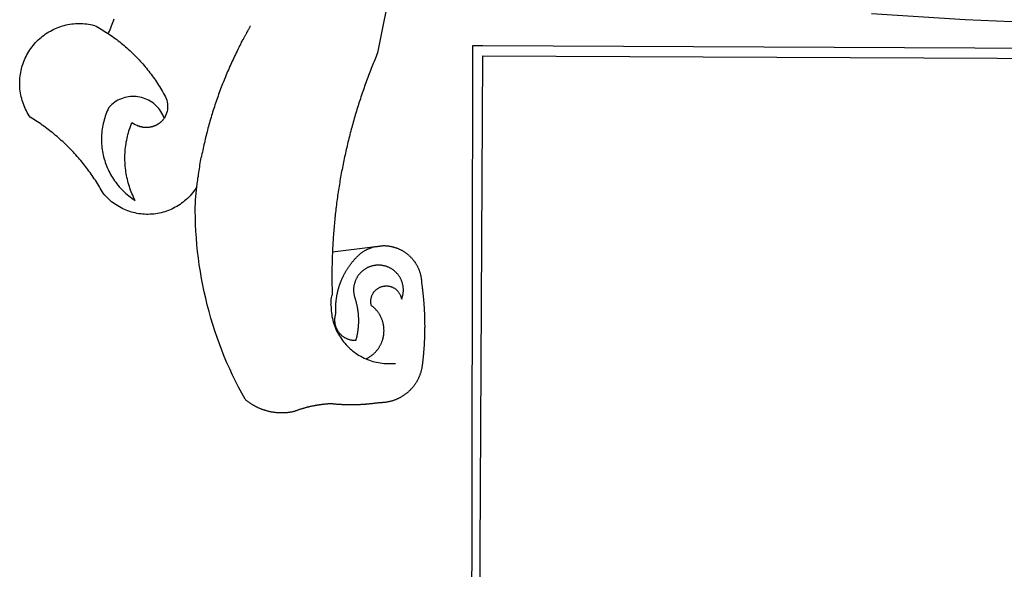
# Model space of a CAD drawing. Extents: x 175341.3 to 175397.7, y 1667454.7 to 1667536.7.
# Drawn here: x 175355.5 to 175357.2, y 1667469.3 to 1667470.3 of the extents above; entities that cross this region are included whole.
import ezdxf

# ---------------------------------------------------------------- set-up
doc = ezdxf.new("R2010")
doc.units = 0
doc.header["$MEASUREMENT"] = 0
doc.layers.add('BRAZAO', color=7, linetype='Continuous')
doc.layers.add('T-DIVIS-EXIS', color=7, linetype='Continuous')

# ---------------------------------------------------------------- blocks, each defined once
blk = doc.blocks.new('Logo_Prefeitura')
at = {"layer": 'BRAZAO'}
for points in [[(-498.53, 256.9), (-514.83, 175.19), (-515.26, 174.18), (-515.69, 173.17), (-516.11, 172.15), (-516.53, 171.14), (-516.95, 170.12), (-517.36, 169.1), (-517.78, 168.08), (-518.18, 167.06), (-518.59, 166.04), (-518.99, 165.02), (-519.38, 163.99), (-519.78, 162.96), (-520.17, 161.94), (-520.55, 160.91), (-520.93, 159.88), (-521.31, 158.85), (-521.69, 157.81), (-522.06, 156.78), (-522.43, 155.74), (-522.8, 154.71), (-523.16, 153.67), (-523.52, 152.63), (-523.88, 151.59), (-524.23, 150.55), (-524.58, 149.51), (-524.92, 148.46), (-525.27, 147.42), (-525.6, 146.37), (-525.94, 145.33), (-526.27, 144.28), (-526.6, 143.23), (-526.92, 142.18), (-527.24, 141.13), (-527.56, 140.08), (-527.88, 139.02), (-528.19, 137.97), (-528.49, 136.91), (-528.8, 135.86), (-529.1, 134.8), (-529.39, 133.74), (-529.69, 132.68), (-529.98, 131.62), (-530.26, 130.56), (-530.55, 129.5), (-530.82, 128.44), (-531.1, 127.37), (-531.37, 126.31), (-531.64, 125.24), (-531.91, 124.17), (-532.17, 123.11), (-532.43, 122.04), (-532.68, 120.97), (-532.93, 119.9), (-533.18, 118.83), (-533.42, 117.76), (-533.66, 116.68), (-533.9, 115.61), (-534.13, 114.54), (-534.36, 113.46), (-534.59, 112.38), (-534.81, 111.31), (-535.03, 110.23), (-535.24, 109.15), (-535.46, 108.08), (-535.66, 107), (-535.87, 105.92), (-536.07, 104.83), (-536.27, 103.75), (-536.46, 102.67), (-536.65, 101.59), (-536.84, 100.51), (-537.02, 99.42), (-537.2, 98.34), (-537.38, 97.25), (-537.55, 96.17), (-537.72, 95.08), (-537.88, 93.99), (-538.04, 92.91), (-538.2, 91.82), (-538.36, 90.73), (-538.51, 89.64), (-538.65, 88.55), (-538.8, 87.46), (-538.94, 86.37), (-539.07, 85.28), (-539.21, 84.19), (-539.33, 83.1), (-539.46, 82.01), (-539.58, 80.92), (-539.7, 79.82), (-539.81, 78.73), (-539.93, 77.64), (-540.03, 76.54), (-540.14, 75.45), (-540.24, 74.35), (-540.33, 73.26), (-540.43, 72.16), (-540.52, 71.07), (-540.6, 69.97), (-540.68, 68.88), (-540.76, 67.78), (-540.84, 66.68), (-540.91, 65.59), (-540.97, 64.49), (-541.04, 63.39), (-541.1, 62.29), (-541.15, 61.2), (-541.21, 60.1), (-541.25, 58.91)], [(-672.27, 186.46), (-672.08, 186.89), (-671.63, 187.9), (-671.2, 188.91), (-670.77, 189.92), (-670.35, 190.94), (-669.95, 191.96), (-669.55, 192.98), (-669.16, 194.01), (-668.78, 195.04)], [(-116.61, 192.14), (-171.46, 194.58), (-226.25, 197.99)], [(-620.45, 96.94), (-621.11, 96.02), (-621.73, 95.12), (-622.38, 94.23), (-623.05, 93.36), (-623.76, 92.52), (-624.49, 91.7), (-625.25, 90.9), (-626.03, 90.13), (-626.84, 89.38), (-627.67, 88.66), (-628.53, 87.97), (-629.4, 87.31), (-630.3, 86.68), (-631.22, 86.07), (-632.16, 85.5), (-633.11, 84.96), (-634.09, 84.45), (-635.08, 83.97), (-636.08, 83.52), (-637.1, 83.11), (-638.13, 82.73), (-639.17, 82.38), (-640.23, 82.07), (-641.29, 81.8), (-642.36, 81.55), (-643.44, 81.35), (-644.53, 81.18), (-645.62, 81.04), (-646.71, 80.94), (-647.81, 80.88), (-648.91, 80.85), (-650.01, 80.85), (-651.11, 80.9), (-652.2, 80.98), (-653.3, 81.09), (-654.38, 81.24), (-655.47, 81.43), (-656.54, 81.65), (-657.61, 81.91), (-658.67, 82.2), (-659.72, 82.53), (-660.76, 82.89), (-661.79, 83.28), (-662.8, 83.71), (-663.8, 84.17), (-664.78, 84.66), (-665.75, 85.18), (-666.69, 85.74), (-667.62, 86.33), (-668.53, 86.94), (-669.42, 87.59), (-670.29, 88.26), (-671.14, 88.97), (-671.96, 89.7), (-672.76, 90.45), (-673.53, 91.23), (-674.27, 92.04), (-675.28, 93.22), (-675.82, 94.18), (-676.36, 95.13), (-676.91, 96.08), (-677.47, 97.03), (-678.04, 97.97), (-678.62, 98.91), (-679.21, 99.83), (-679.8, 100.76), (-680.4, 101.68), (-681.02, 102.59), (-681.64, 103.5), (-682.27, 104.4), (-682.9, 105.29), (-683.55, 106.18), (-684.2, 107.07), (-684.86, 107.94), (-685.54, 108.82), (-686.21, 109.68), (-686.9, 110.54), (-687.59, 111.39), (-688.29, 112.24), (-689, 113.08), (-689.72, 113.91), (-690.45, 114.74), (-691.18, 115.56), (-691.92, 116.37), (-692.66, 117.18), (-693.42, 117.97), (-694.18, 118.77), (-694.95, 119.55), (-695.73, 120.33), (-696.51, 121.1), (-697.3, 121.86), (-698.1, 122.62), (-698.9, 123.37), (-699.72, 124.11), (-700.54, 124.84), (-701.36, 125.57), (-702.19, 126.29), (-703.03, 127), (-703.88, 127.7), (-704.73, 128.4), (-705.58, 129.08), (-706.45, 129.76), (-707.32, 130.43), (-708.2, 131.1), (-709.08, 131.75), (-709.97, 132.4), (-710.86, 133.04), (-711.76, 133.67), (-712.67, 134.29), (-713.58, 134.91), (-714.5, 135.51), (-715.42, 136.11), (-716.35, 136.7), (-717.83, 137.61), (-718.44, 138.52), (-719.02, 139.45), (-719.57, 140.4), (-720.09, 141.37), (-720.58, 142.35), (-721.04, 143.35), (-721.47, 144.37), (-721.87, 145.39), (-722.23, 146.43), (-722.56, 147.48), (-722.86, 148.53), (-723.13, 149.6), (-723.36, 150.67), (-723.55, 151.76), (-723.72, 152.84), (-723.84, 153.93), (-723.94, 155.03), (-724, 156.13), (-724.02, 157.23), (-724.01, 158.33), (-723.97, 159.42), (-723.89, 160.52), (-723.78, 161.61), (-723.63, 162.7), (-723.45, 163.79), (-723.23, 164.86), (-722.98, 165.93), (-722.7, 167), (-722.38, 168.05), (-722.04, 169.09), (-721.65, 170.12), (-721.24, 171.14), (-720.79, 172.15), (-720.32, 173.13), (-719.81, 174.11), (-719.27, 175.07), (-718.7, 176.01), (-718.1, 176.93), (-717.48, 177.83), (-716.82, 178.72), (-716.14, 179.58), (-715.43, 180.42), (-714.7, 181.24), (-713.94, 182.03), (-713.15, 182.8), (-712.34, 183.54), (-711.51, 184.26), (-710.66, 184.95), (-709.78, 185.62), (-708.89, 186.26), (-707.97, 186.86), (-707.04, 187.44), (-706.09, 187.99), (-705.12, 188.51), (-704.13, 189), (-703.13, 189.46), (-702.12, 189.89), (-701.09, 190.28), (-700.06, 190.64), (-699.01, 190.97), (-697.95, 191.27), (-696.88, 191.53), (-695.81, 191.76), (-694.72, 191.95), (-693.64, 192.11), (-692.54, 192.24), (-691.45, 192.33), (-690.35, 192.38), (-689.25, 192.41), (-689.25, 192.41), (-688.15, 192.4), (-687.06, 192.35), (-685.96, 192.27), (-684.87, 192.15), (-683.78, 192), (-682.69, 191.82), (-681.62, 191.6), (-680.26, 191.27), (-679.3, 190.75), (-678.34, 190.21), (-677.39, 189.66), (-676.44, 189.1), (-675.5, 188.53), (-674.56, 187.95), (-673.64, 187.36), (-672.72, 186.76), (-672.27, 186.46)], [(-594.91, 180.21), (-594.85, 180.42), (-594.41, 181.19), (-594.34, 181.39), (-593.91, 182.16), (-593.83, 182.36), (-593.4, 183.13), (-593.32, 183.33), (-592.88, 184.1), (-592.8, 184.3), (-592.37, 185.07), (-592.27, 185.26), (-591.84, 186.04), (-591.74, 186.22), (-591.31, 187), (-591.21, 187.18), (-590.78, 187.96), (-590.67, 188.14), (-590.24, 188.92), (-590.12, 189.1), (-589.7, 189.88), (-589.57, 190.04), (-589.28, 190.87), (-589.14, 191.05)], [(-672.27, 186.46), (-671.8, 186.15), (-670.89, 185.53), (-669.99, 184.9), (-669.1, 184.26), (-668.21, 183.62), (-667.33, 182.96), (-666.46, 182.29), (-665.59, 181.61), (-664.73, 180.93), (-663.88, 180.23), (-663.04, 179.53), (-662.2, 178.81), (-661.37, 178.09), (-660.55, 177.36), (-659.74, 176.62), (-658.94, 175.87), (-658.14, 175.11), (-657.35, 174.34), (-656.57, 173.57), (-655.8, 172.78), (-655.04, 171.99), (-654.29, 171.19), (-653.54, 170.38), (-652.81, 169.57), (-652.08, 168.74), (-651.36, 167.91), (-650.65, 167.07), (-649.95, 166.22), (-649.26, 165.37), (-648.58, 164.51), (-647.91, 163.64), (-647.25, 162.76), (-646.59, 161.88), (-645.95, 160.99), (-645.31, 160.09), (-644.69, 159.18), (-644.08, 158.27), (-643.47, 157.35), (-642.88, 156.43), (-642.29, 155.5), (-641.72, 154.56), (-641.16, 153.62), (-640.6, 152.67), (-639.96, 151.53), (-639.37, 150.6), (-638.86, 149.63), (-638.43, 148.62), (-638.09, 147.58), (-637.83, 146.51), (-637.66, 145.42), (-637.59, 144.33), (-637.6, 143.23), (-637.7, 142.13), (-637.89, 141.05), (-638.17, 139.99), (-638.54, 138.95), (-638.99, 137.95), (-639.53, 136.99)], [(-594.91, 180.21), (-595.47, 179.25), (-595.97, 178.27), (-596.46, 177.29), (-596.95, 176.31), (-597.44, 175.32), (-597.92, 174.33), (-598.4, 173.34), (-598.87, 172.35), (-599.34, 171.36), (-599.8, 170.36), (-600.26, 169.36), (-600.72, 168.36), (-601.17, 167.36), (-601.61, 166.35), (-602.05, 165.35), (-602.49, 164.34), (-602.92, 163.33), (-603.35, 162.31), (-603.77, 161.3), (-604.19, 160.28), (-604.6, 159.26), (-605.01, 158.24), (-605.42, 157.22), (-605.82, 156.2), (-606.21, 155.17), (-606.6, 154.14), (-606.99, 153.11), (-607.37, 152.08), (-607.75, 151.05), (-608.12, 150.02), (-608.48, 148.98), (-608.85, 147.94), (-609.2, 146.9), (-609.56, 145.86), (-609.9, 144.82), (-610.25, 143.78), (-610.59, 142.73), (-610.92, 141.68), (-611.25, 140.63), (-611.57, 139.58), (-611.89, 138.53), (-612.21, 137.48), (-612.52, 136.42), (-612.82, 135.37), (-613.12, 134.31), (-613.42, 133.25), (-613.71, 132.19), (-613.99, 131.13), (-614.27, 130.07), (-614.55, 129), (-614.82, 127.94), (-615.09, 126.87), (-615.35, 125.81), (-615.61, 124.74), (-615.86, 123.67), (-616.11, 122.6), (-616.35, 121.52), (-616.59, 120.45), (-616.82, 119.38), (-617.05, 118.3), (-617.27, 117.22), (-617.49, 116.15), (-617.7, 115.07), (-618.06, 114.01)], [(-459.26, 173.55), (-459.25, 179.6)], [(-459.25, 179.6), (-453.42, 179.57)], [(-453.42, 179.57), (450.15, 175.32), (478.81, 150.74), (483.77, -468.8)], [(-459.77, -187.86), (-459.26, 173.55)], [(-455.36, -187.88), (-453.45, 173.52)], [(-453.45, 173.52), (448.49, 169.47), (449.57, -190.75)], [(-639.53, 136.99), (-639.92, 138.01), (-640.38, 139.02), (-640.89, 139.99), (-641.45, 140.93), (-642.07, 141.84), (-642.74, 142.71), (-643.46, 143.54), (-644.23, 144.33), (-645.03, 145.07), (-645.89, 145.77), (-646.77, 146.42), (-647.7, 147.01), (-648.66, 147.55), (-649.64, 148.03), (-650.66, 148.46), (-651.69, 148.83), (-652.75, 149.14), (-653.82, 149.38), (-654.9, 149.57), (-655.99, 149.69), (-657.09, 149.75), (-657.09, 149.75), (-658.19, 149.75), (-659.29, 149.68), (-660.38, 149.55), (-661.46, 149.36), (-662.53, 149.1), (-663.58, 148.79), (-664.62, 148.42), (-665.63, 147.98), (-666.61, 147.49), (-667.56, 146.95), (-668.48, 146.35), (-669.37, 145.69), (-670.21, 144.99), (-671.02, 144.24), (-671.92, 143.29), (-672.39, 142.3), (-672.84, 141.3), (-673.25, 140.28), (-673.65, 139.25), (-674.01, 138.22), (-674.35, 137.17), (-674.66, 136.12), (-674.94, 135.05), (-675.2, 133.98), (-675.43, 132.91), (-675.63, 131.83), (-675.8, 130.74), (-675.94, 129.65), (-676.05, 128.56), (-676.14, 127.46), (-676.2, 126.37), (-676.23, 125.27), (-676.23, 124.17), (-676.2, 123.07), (-676.14, 121.97), (-676.05, 120.88), (-675.94, 119.78), (-675.8, 118.69), (-675.63, 117.61), (-675.43, 116.53), (-675.2, 115.45), (-674.95, 114.38), (-674.66, 113.32), (-674.35, 112.26), (-674.01, 111.22), (-673.65, 110.18), (-673.26, 109.16), (-672.84, 108.14), (-672.39, 107.13), (-671.92, 106.14), (-671.43, 105.16), (-670.9, 104.19), (-670.36, 103.24), (-669.79, 102.3), (-669.19, 101.38), (-668.57, 100.47), (-667.93, 99.58), (-667.26, 98.7), (-666.57, 97.85), (-665.86, 97.01), (-665.13, 96.19), (-664.38, 95.39), (-663.6, 94.61), (-662.81, 93.85), (-661.99, 93.11), (-661.16, 92.39), (-660.31, 91.7), (-659.44, 91.02), (-658.56, 90.37), (-657.65, 89.75), (-656.54, 89.02), (-657.03, 90), (-657.5, 90.99), (-657.95, 91.99), (-658.39, 93), (-658.8, 94.02), (-659.19, 95.05), (-659.56, 96.08), (-659.9, 97.13), (-660.23, 98.18), (-660.54, 99.23), (-660.82, 100.29), (-661.09, 101.36), (-661.33, 102.43), (-661.55, 103.51), (-661.74, 104.59), (-661.92, 105.68), (-662.07, 106.77), (-662.2, 107.86), (-662.31, 108.95), (-662.4, 110.05), (-662.46, 111.14), (-662.51, 112.24), (-662.53, 113.34), (-662.52, 114.44), (-662.5, 115.54), (-662.45, 116.64), (-662.38, 117.73), (-662.29, 118.83), (-662.18, 119.92), (-662.04, 121.01), (-661.88, 122.1), (-661.7, 123.19), (-661.5, 124.27), (-661.28, 125.34), (-661.03, 126.41), (-660.77, 127.48), (-660.48, 128.54), (-660.17, 129.59), (-659.84, 130.64), (-659.48, 131.68), (-659.11, 132.72), (-658.43, 134.44), (-658.43, 134.44), (-657.48, 133.9), (-656.49, 133.41), (-655.48, 132.98)], [(-655.48, 132.98), (-655.32, 132.83), (-655.11, 132.74), (-654.89, 132.66), (-654.67, 132.57), (-654.46, 132.49), (-654.24, 132.42), (-654.02, 132.35), (-653.8, 132.28), (-653.57, 132.22), (-653.35, 132.16), (-653.12, 132.1), (-652.9, 132.05), (-652.67, 132), (-652.45, 131.96), (-652.22, 131.92), (-651.99, 131.88), (-651.76, 131.85), (-651.53, 131.82), (-651.3, 131.8), (-651.07, 131.78), (-650.84, 131.76), (-650.61, 131.75), (-650.37, 131.74), (-650.14, 131.74), (-649.91, 131.74), (-649.68, 131.74), (-649.45, 131.75), (-649.22, 131.76), (-648.99, 131.78), (-648.76, 131.8), (-648.53, 131.83), (-648.3, 131.86), (-648.07, 131.89), (-647.84, 131.92), (-647.61, 131.97), (-647.38, 132.01), (-647.16, 132.06), (-646.93, 132.11), (-646.71, 132.17), (-646.48, 132.23), (-646.26, 132.29), (-646.04, 132.36), (-645.82, 132.43), (-645.6, 132.51), (-645.38, 132.59), (-645.17, 132.67), (-644.95, 132.76), (-644.74, 132.85), (-644.53, 132.94), (-644.32, 133.04), (-644.11, 133.14), (-643.9, 133.25), (-643.7, 133.36), (-643.5, 133.47), (-643.3, 133.58), (-643.1, 133.7), (-642.9, 133.83), (-642.71, 133.95), (-642.52, 134.08), (-642.33, 134.22), (-642.14, 134.35), (-641.95, 134.49), (-641.77, 134.64), (-641.59, 134.78), (-641.42, 134.93), (-641.24, 135.08), (-641.07, 135.24), (-640.9, 135.4), (-640.73, 135.56), (-640.57, 135.72), (-640.41, 135.89), (-640.25, 136.06), (-640.1, 136.23), (-639.95, 136.41), (-639.8, 136.58), (-639.53, 136.99)], [(-620.45, 96.94), (-620.23, 98.78), (-620.1, 99.88), (-619.97, 100.97), (-619.84, 102.06), (-619.82, 102.29), (-619.61, 103.13), (-619.46, 104.22), (-619.3, 105.31), (-619.15, 106.4), (-618.99, 107.49), (-618.84, 108.57), (-618.68, 109.66), (-618.53, 110.75), (-618.37, 111.84), (-618.21, 112.92), (-618.06, 114.01)], [(-576.17, -34.79), (-576.51, -34.73), (-576.85, -34.67), (-577.18, -34.61), (-577.52, -34.54), (-577.85, -34.47), (-578.18, -34.4), (-578.51, -34.32), (-578.85, -34.24), (-579.18, -34.15), (-579.51, -34.07), (-579.83, -33.97), (-580.16, -33.88), (-580.49, -33.78), (-580.81, -33.68), (-581.14, -33.57), (-581.46, -33.47), (-581.78, -33.35), (-582.1, -33.24), (-582.42, -33.12), (-582.74, -33), (-583.06, -32.87), (-583.38, -32.75), (-583.69, -32.61), (-584, -32.48), (-584.31, -32.34), (-584.63, -32.2), (-584.93, -32.05), (-585.24, -31.91), (-585.55, -31.76), (-585.85, -31.6), (-586.15, -31.44), (-586.45, -31.28), (-586.75, -31.12), (-587.05, -30.95), (-587.35, -30.78), (-587.64, -30.61), (-587.93, -30.43), (-588.22, -30.25), (-588.51, -30.07), (-588.8, -29.89), (-589.08, -29.7), (-589.36, -29.51), (-589.64, -29.31), (-589.92, -29.12), (-590.2, -28.92), (-590.47, -28.71), (-590.74, -28.51), (-591.01, -28.3), (-591.28, -28.09), (-591.55, -27.87), (-591.81, -27.66), (-592.07, -27.44), (-592.34, -27.2), (-594.25, -23.72), (-596.11, -20.21), (-597.89, -16.67), (-599.62, -13.09), (-601.29, -9.49), (-602.89, -5.86), (-604.43, -2.2), (-605.9, 1.49), (-607.31, 5.2), (-608.65, 8.94), (-609.93, 12.69), (-611.15, 16.47), (-612.29, 20.27), (-613.37, 24.09), (-614.39, 27.93), (-615.33, 31.79), (-616.21, 35.66), (-617.02, 39.55), (-617.77, 43.44), (-618.44, 47.36), (-619.05, 51.28), (-619.58, 55.21), (-620.05, 59.16), (-620.45, 63.1), (-620.79, 67.06), (-621.05, 71.02), (-621.24, 74.99), (-621.36, 78.95), (-621.42, 82.92), (-621.36, 89.33), (-620.45, 96.94)], [(-541.25, 58.91), (-541.3, 57.9), (-541.34, 56.8), (-541.38, 55.71), (-541.42, 54.61), (-541.45, 53.51), (-541.48, 52.41), (-541.5, 51.31), (-541.52, 50.21), (-541.54, 49.11), (-541.55, 48.01), (-541.56, 46.91), (-541.56, 45.82), (-541.57, 44.72), (-541.56, 43.62), (-541.56, 42.52), (-541.55, 41.42), (-541.54, 40.32), (-541.52, 39.22), (-541.5, 38.12), (-541.48, 37.02), (-541.45, 35.92), (-541.4, 34.26), (-541.61, 33.18)], [(-541.25, 58.91), (-517.64, 61.82)], [(-500.77, 31.37), (-500.65, 31.69), (-500.54, 32.01), (-500.43, 32.34), (-500.34, 32.66), (-500.25, 32.99), (-500.17, 33.33), (-500.1, 33.66), (-500.03, 33.99), (-499.97, 34.33), (-499.92, 34.67), (-499.88, 35.01), (-499.85, 35.34), (-499.82, 35.68), (-499.81, 36.02), (-499.8, 36.37), (-499.8, 36.71), (-499.8, 37.05), (-499.82, 37.39), (-499.84, 37.73), (-499.87, 38.07), (-499.91, 38.41), (-499.96, 38.74), (-500.01, 39.08), (-500.07, 39.42), (-500.14, 39.75), (-500.22, 40.08), (-500.31, 40.41), (-500.4, 40.74), (-500.5, 41.07), (-500.61, 41.39), (-500.72, 41.71), (-500.85, 42.03), (-500.98, 42.34), (-501.12, 42.65), (-501.26, 42.96), (-501.41, 43.27), (-501.57, 43.57), (-501.74, 43.87), (-501.92, 44.16), (-502.1, 44.45), (-502.28, 44.73), (-502.48, 45.01), (-502.68, 45.29), (-502.88, 45.56), (-503.1, 45.83), (-503.32, 46.09), (-503.54, 46.34), (-503.77, 46.59), (-504.01, 46.84), (-504.25, 47.08), (-504.5, 47.31), (-504.75, 47.54), (-505.01, 47.76), (-505.28, 47.98), (-505.55, 48.19), (-505.82, 48.39), (-506.1, 48.59), (-506.38, 48.78), (-506.67, 48.96), (-506.96, 49.14), (-507.26, 49.31), (-507.56, 49.47), (-507.86, 49.62), (-508.17, 49.77), (-508.48, 49.91), (-508.79, 50.05), (-509.11, 50.17), (-509.43, 50.29), (-509.75, 50.41), (-510.07, 50.51), (-510.4, 50.61), (-510.73, 50.69), (-511.06, 50.78), (-511.39, 50.85), (-511.73, 50.91), (-512.06, 50.97), (-512.4, 51.02), (-512.74, 51.06), (-513.08, 51.1), (-513.42, 51.12), (-513.76, 51.14), (-514.1, 51.15), (-514.44, 51.15), (-514.44, 51.15), (-514.78, 51.15), (-515.12, 51.13), (-515.46, 51.11), (-515.8, 51.08), (-516.14, 51.04), (-516.48, 51), (-516.82, 50.94), (-517.15, 50.88), (-517.49, 50.81), (-517.82, 50.74), (-518.15, 50.65), (-518.48, 50.56), (-518.8, 50.46), (-519.13, 50.35), (-519.45, 50.23), (-519.76, 50.11), (-520.08, 49.98), (-520.39, 49.84), (-520.7, 49.7), (-521, 49.54), (-521.31, 49.39), (-521.6, 49.22), (-521.9, 49.05), (-522.19, 48.87), (-522.47, 48.68), (-522.75, 48.49), (-523.03, 48.29), (-523.3, 48.08), (-523.57, 47.87), (-523.83, 47.65), (-524.08, 47.42), (-524.34, 47.19), (-524.58, 46.96), (-524.82, 46.71), (-525.05, 46.47), (-525.28, 46.21), (-525.51, 45.95), (-525.72, 45.69), (-525.93, 45.42), (-526.14, 45.15), (-526.33, 44.87), (-526.52, 44.59), (-526.71, 44.3), (-526.88, 44.01), (-527.05, 43.71), (-527.22, 43.41), (-527.37, 43.11), (-527.52, 42.8), (-527.66, 42.49), (-527.8, 42.18), (-527.93, 41.86), (-528.04, 41.54), (-528.16, 41.22), (-528.26, 40.9), (-528.36, 40.57), (-528.45, 40.24), (-528.53, 39.91), (-528.6, 39.58), (-528.67, 39.24), (-528.73, 38.91), (-528.78, 38.57), (-528.82, 38.23), (-528.85, 37.89), (-528.88, 37.55), (-528.9, 37.21), (-528.91, 36.87), (-528.91, 36.53), (-528.91, 36.19), (-528.89, 35.85), (-528.87, 35.51), (-528.84, 35.17), (-528.8, 34.83), (-528.76, 34.49), (-528.71, 34.16), (-528.65, 33.82), (-528.58, 33.49), (-528.5, 33.15), (-528.41, 32.82), (-528.32, 32.5), (-528.24, 32.24), (-528.14, 31.91), (-528.03, 31.59), (-527.93, 31.26), (-527.84, 30.94), (-527.74, 30.61), (-527.65, 30.28), (-527.56, 29.95), (-527.47, 29.62), (-527.39, 29.29), (-527.3, 28.96), (-527.22, 28.63), (-527.15, 28.3), (-527.07, 27.96), (-527, 27.63), (-526.93, 27.3), (-526.86, 26.96), (-526.8, 26.63), (-526.74, 26.29), (-526.68, 25.96), (-526.62, 25.62), (-526.57, 25.28), (-526.52, 24.95), (-526.47, 24.61), (-526.43, 24.27), (-526.38, 23.93), (-526.34, 23.59), (-526.31, 23.25), (-526.27, 22.92), (-526.24, 22.58), (-526.21, 22.24), (-526.18, 21.9), (-526.16, 21.56), (-526.14, 21.22), (-526.12, 20.88), (-526.11, 20.54), (-526.09, 20.19), (-526.08, 19.85), (-526.07, 19.51), (-526.07, 19.17), (-526.07, 18.83), (-526.07, 18.49), (-526.07, 18.15), (-526.08, 17.81), (-526.08, 17.47), (-526.1, 17.13), (-526.11, 16.79), (-526.13, 16.44), (-526.14, 16.1), (-526.17, 15.77), (-526.19, 15.42), (-526.22, 15.08), (-526.25, 14.75), (-526.28, 14.41), (-526.32, 14.07), (-526.35, 13.73), (-526.4, 13.39), (-526.44, 13.05), (-526.48, 12.71), (-526.53, 12.38), (-526.58, 12.04), (-526.64, 11.7), (-526.69, 11.37), (-526.75, 11.03), (-526.82, 10.69), (-526.88, 10.36), (-526.95, 10.03), (-527.02, 9.69), (-527.09, 9.36), (-527.17, 9.03), (-527.24, 8.69), (-527.32, 8.36), (-527.41, 8.03), (-527.49, 7.7), (-527.58, 7.37), (-527.67, 7.04), (-528.01, 7.04), (-528.36, 7.05), (-528.7, 7.07), (-529.04, 7.1), (-529.37, 7.13), (-529.71, 7.18), (-530.05, 7.24), (-530.38, 7.31), (-530.71, 7.39), (-531.21, 7.52), (-531.53, 7.62), (-531.86, 7.73), (-532.18, 7.85), (-532.49, 7.98), (-532.8, 8.11), (-533.11, 8.26), (-533.42, 8.41), (-533.72, 8.57), (-534.01, 8.75), (-534.3, 8.92), (-534.59, 9.11), (-534.86, 9.31), (-535.14, 9.51), (-535.41, 9.72), (-535.67, 9.94), (-535.92, 10.17), (-536.17, 10.4), (-536.41, 10.64), (-536.65, 10.89), (-536.88, 11.14), (-537.1, 11.4), (-537.31, 11.67), (-537.51, 11.94), (-537.71, 12.22), (-537.9, 12.5), (-538.08, 12.79), (-538.26, 13.09), (-538.42, 13.38), (-538.58, 13.69), (-538.72, 13.99), (-538.86, 14.31), (-538.99, 14.62), (-539.11, 14.94), (-539.23, 15.26), (-539.33, 15.59), (-539.42, 15.92), (-539.5, 16.25), (-539.58, 16.58), (-539.64, 16.91), (-539.7, 17.25), (-539.74, 17.59), (-539.78, 17.93), (-539.81, 18.27), (-539.82, 18.61), (-539.83, 18.95), (-539.83, 19.29), (-539.82, 19.63), (-539.79, 19.97), (-539.76, 20.31), (-539.72, 20.65), (-539.67, 20.98), (-539.61, 21.32), (-539.54, 21.65), (-539.46, 21.99), (-539.37, 22.31), (-539.23, 22.78), (-539.25, 23.12), (-539.27, 23.46), (-539.28, 23.8), (-539.3, 24.14), (-539.31, 24.48), (-539.32, 24.82), (-539.32, 25.16), (-539.33, 25.51), (-539.33, 25.85), (-539.32, 26.19), (-539.32, 26.53), (-539.31, 26.87), (-539.3, 27.21), (-539.29, 27.55), (-539.27, 27.89), (-539.25, 28.23), (-539.23, 28.57), (-539.21, 28.91), (-539.18, 29.25), (-539.15, 29.59), (-539.12, 29.93), (-539.09, 30.27), (-539.05, 30.61), (-539.01, 30.95), (-538.97, 31.29), (-538.92, 31.62), (-538.87, 31.96), (-538.82, 32.3), (-538.77, 32.64), (-538.71, 32.97), (-538.65, 33.31), (-538.59, 33.64), (-538.53, 33.98), (-538.46, 34.31), (-538.39, 34.65), (-538.32, 34.98), (-538.25, 35.31), (-538.17, 35.64), (-538.09, 35.98), (-538.01, 36.31), (-537.92, 36.64), (-537.83, 36.97), (-537.75, 37.3), (-537.65, 37.62), (-537.56, 37.95), (-537.46, 38.28), (-537.36, 38.6), (-537.26, 38.93), (-537.15, 39.25), (-537.04, 39.58), (-536.93, 39.9), (-536.82, 40.22), (-536.7, 40.54), (-536.58, 40.86), (-536.46, 41.18), (-536.34, 41.5), (-536.21, 41.81), (-536.09, 42.13), (-535.95, 42.44), (-535.82, 42.76), (-535.69, 43.07), (-535.55, 43.38), (-535.41, 43.69), (-535.26, 44), (-535.12, 44.31), (-534.97, 44.62), (-534.82, 44.92), (-534.67, 45.23), (-534.51, 45.53), (-534.35, 45.83), (-534.19, 46.14), (-534.03, 46.43), (-533.87, 46.73), (-533.7, 47.03), (-533.53, 47.33), (-533.36, 47.62), (-533.18, 47.91), (-533.01, 48.21), (-532.83, 48.5), (-532.65, 48.78), (-532.46, 49.07), (-532.28, 49.36), (-532.09, 49.64), (-531.9, 49.93), (-531.71, 50.21), (-531.51, 50.49), (-531.32, 50.77), (-531.12, 51.04), (-530.92, 51.32), (-530.71, 51.59), (-530.51, 51.86), (-530.3, 52.13), (-530.09, 52.4), (-529.88, 52.67), (-529.66, 52.94), (-529.45, 53.2), (-529.23, 53.46), (-529.01, 53.72), (-528.79, 53.98), (-528.56, 54.24), (-528.34, 54.49), (-528.11, 54.75), (-527.88, 55), (-527.65, 55.25), (-527.41, 55.49), (-527.18, 55.74), (-526.94, 55.99), (-526.7, 56.23), (-526.46, 56.47), (-526.21, 56.71), (-525.97, 56.94), (-525.72, 57.18), (-525.47, 57.41), (-525.22, 57.64), (-524.97, 57.87), (-524.61, 58.19), (-524.33, 58.39), (-524.05, 58.59), (-523.77, 58.78), (-523.49, 58.96), (-523.2, 59.15), (-522.91, 59.33), (-522.61, 59.5), (-522.32, 59.67), (-522.02, 59.84), (-521.72, 60), (-521.42, 60.15), (-521.11, 60.31), (-520.8, 60.45), (-520.49, 60.6), (-520.18, 60.73), (-519.87, 60.86), (-519.55, 60.99), (-519.23, 61.12), (-518.91, 61.23), (-518.59, 61.35), (-518.27, 61.45), (-517.94, 61.56), (-517.64, 61.82)], [(-517.64, 61.82), (-517.3, 61.86), (-516.97, 61.9), (-516.63, 61.94), (-516.3, 61.98), (-515.96, 62.03), (-515.62, 62.07), (-515.28, 62.11), (-514.95, 62.15), (-514.61, 62.19), (-514.27, 62.23), (-513.93, 62.28), (-513.59, 62.32), (-513.25, 62.36), (-512.92, 62.4), (-512.58, 62.44), (-512.24, 62.48), (-511.9, 62.53), (-511.57, 62.57), (-511.23, 62.61), (-510.9, 62.65), (-510.56, 62.69)], [(-510.56, 62.69), (-510.2, 62.52), (-509.86, 62.5), (-509.52, 62.47), (-509.18, 62.44), (-508.84, 62.4), (-508.5, 62.36), (-508.17, 62.31), (-507.83, 62.26), (-507.49, 62.2), (-507.16, 62.14), (-506.82, 62.07), (-506.49, 62), (-506.16, 61.92), (-505.83, 61.84), (-505.5, 61.75), (-505.17, 61.66), (-504.84, 61.56), (-504.52, 61.46), (-504.2, 61.35), (-503.87, 61.24), (-503.55, 61.12), (-503.24, 61), (-502.92, 60.87), (-502.6, 60.74), (-502.29, 60.6), (-501.98, 60.46), (-501.67, 60.32), (-501.37, 60.16), (-501.07, 60.01), (-500.77, 59.85), (-500.47, 59.68), (-500.17, 59.51), (-499.88, 59.34)], [(-499.88, 59.34), (-499.59, 59.16), (-499.3, 58.98), (-499.02, 58.79), (-498.73, 58.6), (-498.45, 58.4), (-498.18, 58.2), (-497.91, 58), (-497.64, 57.79), (-497.37, 57.57), (-497.11, 57.36), (-496.85, 57.14), (-496.59, 56.91), (-496.34, 56.68), (-496.09, 56.45), (-495.84, 56.21), (-495.6, 55.97), (-495.36, 55.73), (-495.13, 55.48), (-494.9, 55.23), (-494.67, 54.98), (-494.45, 54.72), (-494.23, 54.46), (-494.01, 54.19), (-493.8, 53.92), (-493.6, 53.65), (-493.39, 53.38), (-493.2, 53.1), (-493, 52.82), (-492.81, 52.54), (-492.63, 52.25), (-492.45, 51.96), (-492.27, 51.67), (-492.1, 51.38), (-491.93, 51.08), (-491.77, 50.78), (-491.61, 50.48), (-491.46, 50.17), (-491.31, 49.87), (-491.16, 49.56), (-491.02, 49.25), (-490.89, 48.93), (-490.76, 48.62), (-490.63, 48.3), (-490.51, 47.98), (-490.4, 47.66), (-490.29, 47.34), (-490.18, 47.01), (-490.08, 46.69), (-489.99, 46.36), (-489.9, 46.03), (-489.81, 45.7), (-489.73, 45.37), (-489.66, 45.04), (-489.59, 44.7), (-489.52, 44.37), (-489.46, 44.03), (-489.41, 43.7), (-489.36, 43.36), (-489.32, 43.02), (-489.28, 42.68), (-489.24, 42.34), (-489.22, 42), (-489.19, 41.66), (-489.17, 41.32), (-489.16, 40.98), (-489.13, 40.64), (-489.08, 40.3), (-489.04, 39.97), (-488.99, 39.63), (-488.95, 39.29), (-488.9, 38.95), (-488.86, 38.62), (-488.81, 38.28), (-488.77, 37.94), (-488.73, 37.6), (-488.69, 37.26), (-488.64, 36.92), (-488.6, 36.58), (-488.56, 36.25), (-488.53, 35.91), (-488.49, 35.57), (-488.45, 35.23), (-488.41, 34.89), (-488.38, 34.55), (-488.34, 34.21), (-488.3, 33.87), (-488.27, 33.54), (-488.24, 33.2), (-488.2, 32.86), (-488.17, 32.52), (-488.14, 32.18), (-488.11, 31.84), (-488.07, 31.5), (-488.04, 31.16), (-488.01, 30.82), (-487.99, 30.48), (-487.96, 30.14), (-487.93, 29.8), (-487.9, 29.46), (-487.88, 29.12), (-487.85, 28.78), (-487.83, 28.44), (-487.8, 28.1), (-487.78, 27.76), (-487.75, 27.42), (-487.73, 27.08), (-487.71, 26.74), (-487.69, 26.4), (-487.67, 26.06), (-487.65, 25.72), (-487.63, 25.38), (-487.61, 25.04), (-487.59, 24.7), (-487.58, 24.36), (-487.56, 24.02), (-487.54, 23.68), (-487.53, 23.33), (-487.51, 22.99), (-487.5, 22.65), (-487.49, 22.31), (-487.47, 21.97), (-487.46, 21.63), (-487.45, 21.29), (-487.44, 20.95), (-487.43, 20.61), (-487.42, 20.27), (-487.41, 19.93), (-487.4, 19.59), (-487.39, 19.25), (-487.39, 18.9), (-487.38, 18.56), (-487.38, 18.22), (-487.37, 17.88), (-487.37, 17.54), (-487.36, 17.2), (-487.36, 16.86), (-487.36, 16.52), (-487.35, 16.18), (-487.35, 15.84), (-487.35, 15.5), (-487.35, 15.15), (-487.35, 14.81), (-487.36, 14.47), (-487.36, 14.13), (-487.36, 13.79), (-487.36, 13.45), (-487.37, 13.11), (-487.37, 12.77), (-487.38, 12.43), (-487.38, 12.09), (-487.39, 11.74), (-487.4, 11.4), (-487.41, 11.06), (-487.41, 10.72), (-487.42, 10.38), (-487.43, 10.04), (-487.44, 9.7), (-487.46, 9.36), (-487.47, 9.02), (-487.48, 8.68), (-487.49, 8.34), (-487.51, 8), (-487.52, 7.66), (-487.54, 7.31), (-487.55, 6.97), (-487.57, 6.63), (-487.58, 6.29), (-487.6, 5.95), (-487.62, 5.61), (-487.64, 5.27), (-487.66, 4.93), (-487.68, 4.59), (-487.7, 4.25), (-487.72, 3.91), (-487.74, 3.57), (-487.77, 3.23), (-487.79, 2.89), (-487.81, 2.55), (-487.84, 2.21), (-487.86, 1.87), (-487.89, 1.53), (-487.92, 1.19), (-487.94, 0.85), (-487.97, 0.51), (-488, 0.17), (-488.03, -0.17), (-488.06, -0.51), (-488.09, -0.85), (-488.12, -1.19), (-488.15, -1.53), (-488.19, -1.87), (-488.22, -2.21), (-488.25, -2.55), (-488.29, -2.88), (-488.32, -3.22), (-488.36, -3.56), (-488.39, -3.9), (-488.43, -4.24), (-488.47, -4.58), (-488.51, -4.92), (-488.54, -5.26), (-488.58, -5.6), (-488.62, -5.93), (-488.67, -6.27), (-488.71, -6.61), (-488.75, -6.95), (-488.79, -7.29), (-488.84, -7.63), (-488.88, -7.96), (-488.92, -8.24), (-488.97, -8.57), (-489.03, -8.91), (-489.1, -9.24), (-489.17, -9.58), (-489.24, -9.91), (-489.32, -10.24), (-489.41, -10.57), (-489.5, -10.9), (-489.59, -11.23), (-489.69, -11.56), (-489.79, -11.88), (-489.89, -12.2), (-490, -12.53), (-490.12, -12.85), (-490.24, -13.17), (-490.36, -13.49), (-490.49, -13.8), (-490.62, -14.12), (-490.76, -14.43), (-490.9, -14.74), (-491.04, -15.05), (-491.19, -15.35), (-491.35, -15.66), (-491.5, -15.96), (-491.67, -16.26), (-491.83, -16.56), (-492, -16.85), (-492.18, -17.15), (-492.35, -17.44), (-492.54, -17.73), (-492.72, -18.01), (-492.91, -18.3), (-493.1, -18.58), (-493.3, -18.86), (-493.5, -19.13), (-493.71, -19.4), (-493.92, -19.67), (-494.13, -19.94), (-494.34, -20.2)], [(-521.72, -3.58), (-521.32, -3.44), (-521.01, -3.29), (-520.71, -3.13), (-520.41, -2.97), (-520.12, -2.8), (-519.83, -2.62), (-519.54, -2.44), (-519.25, -2.25), (-518.97, -2.06), (-518.69, -1.87), (-518.42, -1.66), (-518.15, -1.46), (-517.88, -1.24), (-517.62, -1.03), (-517.36, -0.81), (-517.1, -0.58), (-516.85, -0.35), (-516.61, -0.11), (-516.36, 0.13), (-516.13, 0.37), (-515.89, 0.62), (-515.67, 0.88), (-515.44, 1.13), (-515.23, 1.4), (-515.01, 1.66), (-514.8, 1.93), (-514.6, 2.21), (-514.4, 2.48), (-514.21, 2.77), (-514.02, 3.05), (-513.84, 3.34), (-513.66, 3.63), (-513.49, 3.93), (-513.33, 4.22), (-513.17, 4.52), (-513.01, 4.83), (-512.86, 5.13), (-512.72, 5.44), (-512.58, 5.76), (-512.45, 6.07), (-512.33, 6.39), (-512.21, 6.71), (-512.09, 7.03), (-511.99, 7.35), (-511.89, 7.68), (-511.79, 8.01), (-511.7, 8.33), (-511.62, 8.66), (-511.54, 9), (-511.47, 9.33), (-511.41, 9.67), (-511.35, 10), (-511.3, 10.34), (-511.25, 10.68), (-511.21, 11.02), (-511.18, 11.36), (-511.15, 11.7), (-511.13, 12.04), (-511.12, 12.38), (-511.11, 12.72), (-511.11, 13.06), (-511.12, 13.4), (-511.13, 13.74), (-511.14, 14.08), (-511.17, 14.42), (-511.2, 14.76), (-511.24, 15.1), (-511.28, 15.44), (-511.33, 15.77), (-511.39, 16.11), (-511.45, 16.45), (-511.52, 16.78), (-511.59, 17.11), (-511.67, 17.44), (-511.76, 17.77), (-511.85, 18.1), (-511.95, 18.43), (-512.06, 18.75), (-512.17, 19.07), (-512.29, 19.39), (-512.41, 19.71), (-512.54, 20.03), (-512.68, 20.34), (-512.82, 20.65), (-512.97, 20.96), (-513.12, 21.26), (-513.28, 21.56), (-513.44, 21.86), (-513.61, 22.16), (-513.78, 22.45), (-513.96, 22.74), (-514.15, 23.03), (-514.34, 23.31), (-514.54, 23.59), (-514.74, 23.86), (-514.95, 24.13), (-515.16, 24.4), (-515.37, 24.67), (-515.6, 24.92), (-515.82, 25.18), (-516.05, 25.43), (-516.29, 25.68), (-516.53, 25.92), (-516.77, 26.16), (-517.02, 26.39), (-517.28, 26.62), (-517.53, 26.84), (-517.8, 27.06), (-518.06, 27.27), (-518.33, 27.48), (-518.53, 27.76), (-518.61, 28.09), (-518.67, 28.42), (-518.73, 28.76), (-518.77, 29.1), (-518.8, 29.44), (-518.82, 29.78), (-518.82, 30.12), (-518.81, 30.46), (-518.79, 30.8), (-518.75, 31.14), (-518.7, 31.48), (-518.64, 31.81), (-518.57, 32.14), (-518.48, 32.47), (-518.38, 32.8), (-518.27, 33.12), (-518.15, 33.44), (-518.02, 33.75), (-517.87, 34.06), (-517.71, 34.36), (-517.54, 34.66), (-517.36, 34.95), (-517.17, 35.23), (-516.97, 35.51), (-516.75, 35.77), (-516.53, 36.03), (-516.3, 36.28), (-516.06, 36.52), (-515.81, 36.75), (-515.55, 36.98), (-515.28, 37.19), (-515.01, 37.39), (-514.72, 37.58), (-514.43, 37.76), (-514.14, 37.93), (-513.84, 38.09), (-513.53, 38.23), (-513.22, 38.37), (-512.9, 38.49), (-512.57, 38.6), (-512.25, 38.7), (-511.92, 38.78), (-511.58, 38.86), (-511.25, 38.92), (-510.91, 38.97), (-510.57, 39), (-510.23, 39.02), (-509.89, 39.03), (-509.89, 39.03), (-509.55, 39.03), (-509.21, 39.01), (-508.87, 38.98), (-508.53, 38.94), (-508.2, 38.88), (-507.86, 38.81), (-507.53, 38.73), (-507.2, 38.64), (-506.88, 38.53), (-506.56, 38.42), (-506.24, 38.29), (-505.93, 38.14), (-505.63, 37.99), (-505.33, 37.83), (-505.04, 37.65), (-504.75, 37.46), (-504.48, 37.27), (-504.21, 37.06), (-503.94, 36.84), (-503.69, 36.61)], [(-503.69, 36.61), (-503.45, 36.37), (-503.21, 36.13), (-502.98, 35.87), (-502.77, 35.61), (-502.56, 35.34), (-502.37, 35.06), (-502.18, 34.77), (-502.01, 34.48), (-501.84, 34.18), (-501.69, 33.87), (-501.55, 33.56), (-501.43, 33.25), (-501.31, 32.92), (-501.21, 32.6), (-501.12, 32.27), (-501.04, 31.94), (-500.97, 31.61), (-500.77, 31.37)], [(-542.27, 27.75), (-542.08, 28.82), (-542.01, 29.91), (-541.91, 31.01), (-541.78, 32.1), (-541.61, 33.18)], [(-542.27, 27.75), (-542.09, 26.62), (-542.05, 25.52), (-541.97, 24.42), (-541.85, 23.33), (-541.7, 22.24), (-541.52, 21.16), (-541.3, 20.08), (-541.04, 19.01), (-540.75, 17.95), (-540.42, 16.9), (-540.06, 15.86), (-539.67, 14.84), (-539.24, 13.82), (-538.79, 12.83), (-538.29, 11.84), (-537.77, 10.88), (-537.22, 9.93), (-536.63, 9), (-536.02, 8.08), (-535.37, 7.19), (-534.7, 6.33), (-534, 5.48), (-533.27, 4.65), (-532.52, 3.86), (-531.74, 3.08), (-530.93, 2.33), (-530.1, 1.61), (-529.25, 0.91), (-528.38, 0.25), (-527.48, -0.39), (-526.57, -1), (-525.63, -1.58), (-524.68, -2.12), (-523.71, -2.64), (-522.73, -3.13), (-521.72, -3.58)], [(-521.72, -3.58), (-520.71, -4), (-519.68, -4.38), (-518.64, -4.74), (-517.58, -5.05), (-516.52, -5.34), (-515.45, -5.59), (-514.37, -5.8), (-513.29, -5.98), (-512.2, -6.12), (-511.11, -6.23), (-510.01, -6.3), (-508.91, -6.34), (-507.81, -6.34), (-506.71, -6.31), (-505.62, -6.24), (-505.62, -6.24), (-504.49, -6.31)], [(-494.34, -20.2), (-494.67, -20.6), (-494.9, -20.85), (-495.13, -21.11), (-495.36, -21.36), (-495.59, -21.6), (-495.83, -21.85), (-496.07, -22.09), (-496.32, -22.32), (-496.56, -22.56), (-496.82, -22.79), (-497.07, -23.02), (-497.33, -23.24), (-497.59, -23.46), (-497.85, -23.68), (-498.12, -23.89), (-498.39, -24.1), (-498.66, -24.3), (-498.93, -24.51), (-499.21, -24.7), (-499.49, -24.9), (-499.78, -25.09), (-500.06, -25.28), (-500.35, -25.46), (-500.64, -25.64), (-500.93, -25.81), (-501.23, -25.98), (-501.52, -26.15), (-501.82, -26.31), (-502.13, -26.47), (-502.43, -26.62), (-502.74, -26.77), (-503.04, -26.92), (-503.35, -27.06), (-503.67, -27.2), (-503.98, -27.33), (-504.3, -27.46), (-504.61, -27.59), (-504.93, -27.71), (-505.25, -27.82), (-505.57, -27.93), (-505.9, -28.04), (-506.22, -28.14), (-506.55, -28.24), (-506.88, -28.34), (-507.21, -28.42), (-507.54, -28.51), (-507.87, -28.59), (-508.2, -28.67), (-508.53, -28.74), (-508.87, -28.8), (-509.2, -28.87), (-509.54, -28.92), (-509.88, -28.98), (-510.21, -29.02), (-510.55, -29.07), (-510.89, -29.11), (-511.23, -29.14), (-511.57, -29.17), (-511.91, -29.2), (-512.25, -29.22), (-512.59, -29.23), (-512.93, -29.25), (-513.27, -29.25), (-513.61, -29.25), (-513.89, -29.25), (-513.89, -29.25), (-514.23, -29.3), (-514.56, -29.35), (-514.9, -29.4), (-515.24, -29.45), (-515.58, -29.5), (-515.91, -29.54), (-516.25, -29.59), (-516.59, -29.63), (-516.93, -29.68), (-517.27, -29.72), (-517.61, -29.76), (-517.94, -29.8), (-518.28, -29.84), (-518.62, -29.88), (-518.96, -29.91), (-519.3, -29.95), (-519.64, -29.98), (-519.98, -30.01), (-520.32, -30.05), (-520.66, -30.08), (-521, -30.11), (-521.34, -30.14), (-521.68, -30.17), (-522.02, -30.19), (-522.36, -30.22), (-522.7, -30.24), (-523.04, -30.27), (-523.38, -30.29), (-523.72, -30.31), (-524.06, -30.33), (-524.4, -30.35), (-524.74, -30.37), (-525.08, -30.38), (-525.42, -30.4), (-525.76, -30.42), (-526.1, -30.43), (-526.44, -30.44), (-526.78, -30.45), (-527.12, -30.47), (-527.46, -30.47), (-527.8, -30.48), (-528.14, -30.49), (-528.49, -30.5), (-528.83, -30.5), (-529.17, -30.51), (-529.51, -30.51), (-529.85, -30.51), (-530.19, -30.51), (-530.53, -30.51), (-530.87, -30.51), (-531.21, -30.51), (-531.55, -30.51), (-531.89, -30.5), (-532.24, -30.5), (-532.58, -30.49), (-532.92, -30.48), (-533.26, -30.47), (-533.6, -30.47), (-533.94, -30.45), (-534.28, -30.44), (-534.62, -30.43), (-534.96, -30.42), (-535.3, -30.4), (-535.64, -30.38), (-535.98, -30.37), (-536.32, -30.35), (-536.66, -30.33), (-537, -30.31), (-537.35, -30.29), (-537.69, -30.27), (-538.03, -30.24), (-538.37, -30.22), (-538.71, -30.19), (-539.05, -30.17), (-539.39, -30.14), (-539.72, -30.11), (-540.06, -30.08), (-540.4, -30.05), (-540.74, -30.01), (-541.08, -29.98), (-541.42, -29.95), (-541.76, -29.91), (-542.15, -29.87), (-542.15, -29.87), (-542.49, -29.89), (-542.83, -29.9), (-543.17, -29.92), (-543.51, -29.94), (-543.85, -29.97), (-544.19, -29.99), (-544.53, -30.02), (-544.87, -30.05), (-545.21, -30.08), (-545.55, -30.11), (-545.89, -30.14), (-546.23, -30.18), (-546.56, -30.21), (-546.9, -30.25), (-547.24, -30.29), (-547.58, -30.33), (-547.92, -30.38), (-548.26, -30.42), (-548.59, -30.47), (-548.93, -30.52), (-549.27, -30.57), (-549.61, -30.62), (-549.94, -30.67), (-550.28, -30.73), (-550.62, -30.78), (-550.95, -30.84), (-551.29, -30.9), (-551.62, -30.96), (-551.96, -31.03), (-552.29, -31.09), (-552.63, -31.16), (-552.96, -31.23), (-553.29, -31.3), (-553.63, -31.37), (-553.96, -31.45), (-554.29, -31.52), (-554.62, -31.6), (-554.96, -31.68), (-555.29, -31.76), (-555.62, -31.84), (-555.95, -31.92), (-556.28, -32.01), (-556.61, -32.09), (-556.94, -32.18), (-557.27, -32.27), (-557.6, -32.37), (-557.92, -32.46), (-558.25, -32.55), (-558.58, -32.65), (-558.9, -32.75), (-559.23, -32.85), (-559.56, -32.95), (-559.88, -33.05), (-560.21, -33.16), (-560.53, -33.26), (-560.85, -33.37), (-561.18, -33.48), (-561.5, -33.59), (-561.82, -33.71), (-562.14, -33.82), (-562.46, -33.94), (-562.78, -34.06), (-563.1, -34.18), (-563.42, -34.3), (-563.64, -34.38), (-563.98, -34.46), (-564.31, -34.53), (-564.64, -34.6), (-564.98, -34.66), (-565.32, -34.72), (-565.65, -34.78), (-565.99, -34.83), (-566.33, -34.88), (-566.66, -34.93), (-567, -34.97), (-567.34, -35.01), (-567.68, -35.05), (-568.02, -35.08), (-568.36, -35.11), (-568.7, -35.13), (-569.04, -35.16), (-569.38, -35.17), (-569.72, -35.19), (-570.06, -35.2), (-570.4, -35.21), (-570.74, -35.21), (-571.08, -35.21), (-571.42, -35.21), (-571.76, -35.2), (-572.11, -35.19), (-572.45, -35.18), (-572.79, -35.16), (-573.13, -35.14), (-573.47, -35.11), (-573.81, -35.08), (-574.15, -35.05), (-574.49, -35.02), (-574.82, -34.98), (-575.16, -34.94), (-575.5, -34.89), (-575.84, -34.84), (-576.17, -34.79)]]:
    blk.add_lwpolyline(points, dxfattribs=at)

msp = doc.modelspace()

# ---------------------------------------------------------------- block references
at = {"layer": 'T-DIVIS-EXIS', "linetype": 'Continuous', "xscale": 0.00298365208436735, "yscale": 0.002983652055263519, "zscale": 0.002983652098924404}
msp.add_blockref('Logo_Prefeitura', (175357.6881, 1667469.7098), dxfattribs=at)

doc.saveas('drawing.dxf')
